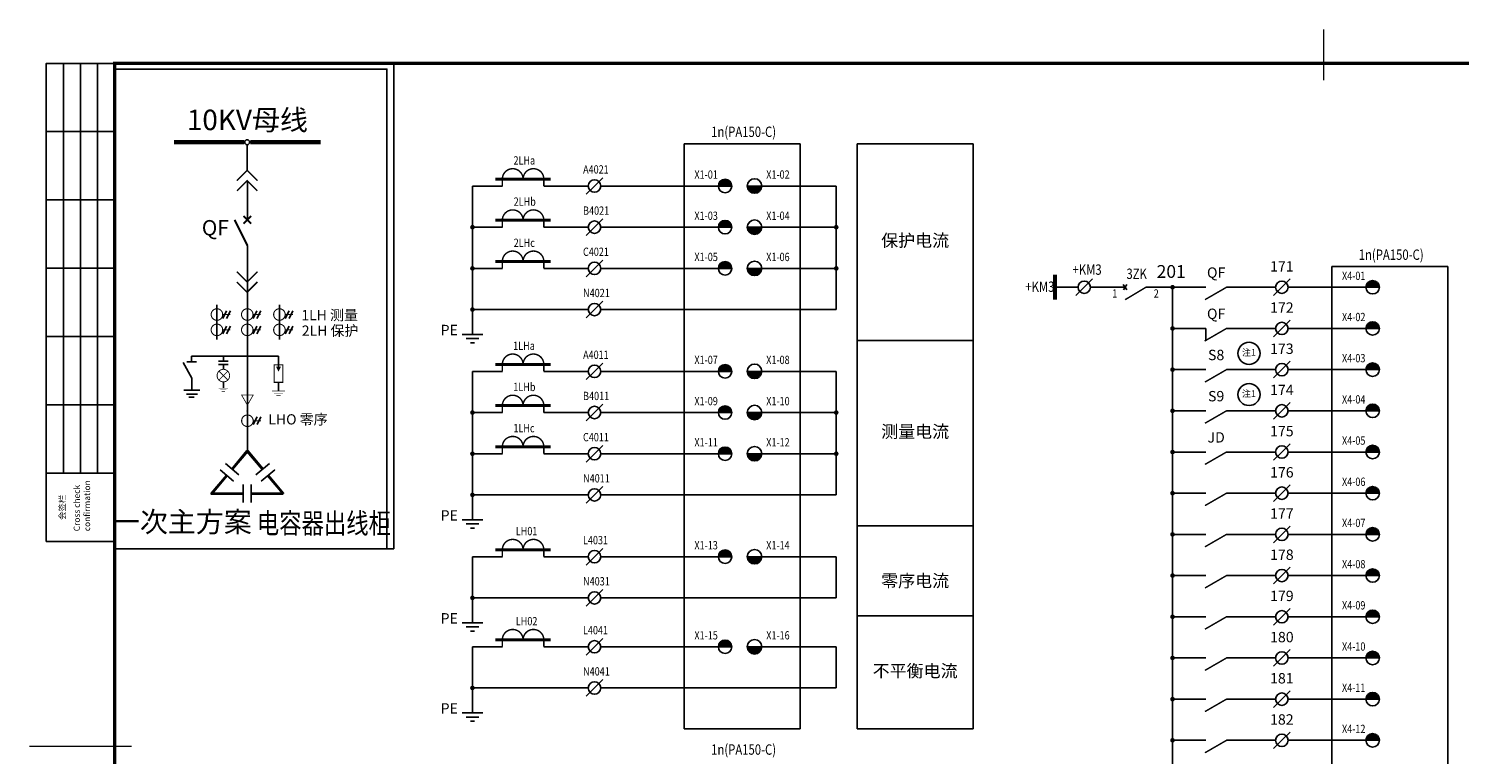
# Model space of a CAD drawing. Extents: x 1238466 to 1559842, y -814618 to 61349.
# Drawn here: x 1239477 to 1281368, y -460841 to -439587 of the extents above; entities that cross this region are included whole.
import ezdxf
from ezdxf.enums import TextEntityAlignment as Align

# ---------------------------------------------------------------- set-up
doc = ezdxf.new("R2010")
doc.units = 0
doc.header["$LTSCALE"] = 1000
doc.header["$MEASUREMENT"] = 0
doc.layers.get('0').update_dxf_attribs({"linetype": 'CONTINUOUS'})
for name, color, linetype in [('_GDTB', 3, 'CONTINUOUS'), ('_GYXTO', 3, 'CONTINUOUS'), ('ASE2', 3, 'CONTINUOUS'), ('ATT', 6, 'CONTINUOUS'), ('CONNECT', 3, 'CONTINUOUS'), ('DIM', 1, 'CONTINUOUS'), ('LAYER2', 2, 'CONTINUOUS'), ('SYMBOL', 3, 'CONTINUOUS'), ('TK', 7, 'CONTINUOUS'), ('TK-WHITE', 7, 'CONTINUOUS'), ('高压原件', 3, 'CONTINUOUS')]:
    doc.layers.add(name, color=color, linetype=linetype)
doc.styles.add('ATTETXT', font='txt', dxfattribs={"width": 0.7, "height": 2.5})
doc.styles.add('HZTXT', font='tahoma.ttf', dxfattribs={"width": 0.8})
doc.styles.get("Standard").update_dxf_attribs({"font": 'simsun.ttc'})
doc.styles.add('TK_Arial', font='arial.ttf')
doc.styles.add('TK_宋体', font='simsun.ttc')
doc.styles.add('宋体', font='simsun.ttc')

# ---------------------------------------------------------------- blocks, each defined once
blk = doc.blocks.new('SYMB2_S_PWF11')
blk.add_hatch(color=7).paths.add_polyline_path([(5.44, 0), (8.69, 0, 1)])
at = {"color": 7}
blk.add_line((0, 0), (8.75, 0), dxfattribs=at)
blk.add_circle((7.07, 0), 1.62, dxfattribs=at)
blk = doc.blocks.new('SYMB2_S_PWF12')
blk.add_hatch(color=7).paths.add_polyline_path([(-6.43, 0.03), (-9.93, 0.03, 1)])
at = {"color": 7}
blk.add_line((0, 0), (-10, 0), dxfattribs=at)
blk.add_circle((-8.14, 0), 1.75, dxfattribs=at)
blk = doc.blocks.new('SYMB2_M_PWF26')
at = {"color": 7, "const_width": 0.35}
for points in [[(0, 0), (0, 1.67, -1), (5, 1.67, -2.414214)], [(5, 1.67, -1), (10, 1.67), (10, 0)]]:
    blk.add_lwpolyline(points, format="xyb", dxfattribs=at)
at = {"color": 7, "const_width": 0.7}
blk.add_lwpolyline([(-1.67, 1.67), (11.67, 1.67)], dxfattribs=at)
blk = doc.blocks.new('SYMB2_S_PWF4')
at = {"color": 7}
for p, q in [((-5, -0.5), (-5, 0.5)), ((-4, -1.5), (-4, 1.5)), ((-3, -2.5), (-3, 2.5)), ((0, 0), (-3, 0))]:
    blk.add_line(p, q, dxfattribs=at)
at = {"color": 7, "const_width": 0.3}
for points in [[(-5, 0.5), (-5, -0.5)], [(-4, 1.5), (-4, -1.5)], [(-3, 2.5), (-3, -2.5)]]:
    blk.add_lwpolyline(points, dxfattribs=at)
blk = doc.blocks.new('SYMB2_M_PWF57')
at = {"color": 7}
for p, q in [((0, 0), (2.5, 0)), ((2.5, 0), (3.5, 0)), ((6.5, 0), (10, 0))]:
    blk.add_line(p, q, dxfattribs=at)
for q in [(3, -2), (7, 2)]:
    blk.add_line((5, 0), q)
blk.add_circle((5, 0), 1.5)
blk = doc.blocks.new('SYMB2_M_PWF4')
at = {"color": 7}
for p, q in [((0, 0), (2.5, 0)), ((10, 0), (7.5, 0))]:
    blk.add_line(p, q, dxfattribs=at)
at = {"color": 7, "const_width": 0.35}
blk.add_lwpolyline([(7.5, 0), (2.3, -3)], dxfattribs=at)
blk = doc.blocks.new('SYMB2_M_PWF5')
at = {"color": 7}
for p, q in [((2.5, 0), (2.5, 2.89)), ((0, 0), (2.5, 0)), ((10, 0), (7.5, 0))]:
    blk.add_line(p, q, dxfattribs=at)
at = {"color": 7, "const_width": 0.35}
blk.add_lwpolyline([(7.5, 0), (2.22, 3.05)], dxfattribs=at)
blk = doc.blocks.new('SYMB2_M_PWF59')
for p, q in [((2.06, 0.66), (2.94, -0.66)), ((2.14, -0.66), (2.92, 0.66))]:
    blk.add_line(p, q)
at = {"color": 7}
for p, q in [((2.5, 0), (0, 0)), ((10, 0), (7.5, 0))]:
    blk.add_line(p, q, dxfattribs=at)
at = {"const_width": 0.35}
blk.add_lwpolyline([(7.5, 0), (2.5, -3)], dxfattribs=at)
blk = doc.blocks.new('SYMB2_S_PWF2')
at = {"color": 7}
blk.add_line((-4.5, 0), (0, 0), dxfattribs=at)
at = {"color": 7, "const_width": 1}
blk.add_lwpolyline([(-4.5, -3), (-4.5, 3)], dxfattribs=at)
blk = doc.blocks.new('EMWE01')
at = {"layer": 'SYMBOL', "color": 2}
blk.add_line((0, 0), (0, -2.5), dxfattribs=at)
at = {"layer": 'SYMBOL', "const_width": 0.175}
for points in [[(-1.875, -2.5), (1.875, -2.5)], [(1.25, -3.125), (-1.25, -3.125)], [(-0.625, -3.75), (0.625, -3.75)]]:
    blk.add_lwpolyline(points, dxfattribs=at)
blk = doc.blocks.new('A$C2AED373F')
at = {"color": 2}
for p, q in [((0.72, 12.16), (4.63, 12.16)), ((12.26, 14.09), (2.67, 14.09)), ((2.67, 14.09), (2.67, 12.16)), ((0.72, 10.71), (4.63, 10.71)), ((2.67, 10.71), (2.67, 8.84))]:
    blk.add_line(p, q, dxfattribs=at)
at = {"layer": 'SYMBOL', "const_width": 0.35}
blk.add_lwpolyline([(2.67, 8.84, 1), (2.67, 3.84, 1)], format="xyb", close=True, dxfattribs=at)
for points in [[(0.91, 8.11), (4.44, 4.57)], [(0.91, 4.57), (4.44, 8.11)]]:
    blk.add_lwpolyline(points, dxfattribs=at)
at = {"color": 2}
blk.add_blockref('EMWE01', (2.67, 3.84), dxfattribs=at)
blk = doc.blocks.new('EMWC01')
at = {"layer": 'SYMBOL', "color": 2}
blk.add_line((0, -6.5625), (0, 0), dxfattribs=at)
at = {"layer": 'SYMBOL', "const_width": 0.2625}
blk.add_lwpolyline([(-1.875, -1.875), (0, -5.15625), (1.875, -1.875)], close=True, dxfattribs=at)
at = {"layer": 'SYMBOL'}
blk.add_point((0, -7.03125), dxfattribs=at)
blk = doc.blocks.new('EMF03A')
at = {"color": 2, "linetype": 'Continuous'}
blk.add_lwpolyline([(0, -4.5, 0, 1.4, 0), (0, -3.03, 1.4, 1.4, 0)], format="xyseb", dxfattribs=at)
at = {"layer": 'SYMBOL', "color": 2}
for p, q in [((0, -3.18), (0, 0)), ((0, -7.5), (0, -10))]:
    blk.add_line(p, q, dxfattribs=at)
at = {"layer": 'SYMBOL', "const_width": 0.35}
blk.add_lwpolyline([(1.25, -7.5), (1.25, -2.5), (-1.25, -2.5), (-1.25, -7.5)], close=True, dxfattribs=at)
at = {"layer": 'SYMBOL', "const_width": 0.175}
for points in [[(-1.88, -10), (1.88, -10)], [(1.25, -10.62), (-1.25, -10.62)], [(-0.62, -11.25), (0.62, -11.25)]]:
    blk.add_lwpolyline(points, dxfattribs=at)
blk = doc.blocks.new('QF')
at = {"layer": 'SYMBOL', "color": 2}
for p, q in [((0, -2.5), (0, 0)), ((0, -10), (0, -7.5))]:
    blk.add_line(p, q, dxfattribs=at)
at = {"layer": 'SYMBOL'}
for points, const_width in [([(0, -7.5), (0, -7.5), (-2.5, -2.5)], 0.4), ([(0.74, -3.24), (-0.74, -1.76)], 0.36), ([(-0.74, -3.24), (0.74, -1.76)], 0.36)]:
    blk.add_lwpolyline(points, dxfattribs=dict(at, const_width=const_width))
at = {"layer": 'ATT', "style": 'ATTETXT', "width": 0.7}
blk.add_attdef('KIND', text='', height=2.5, dxfattribs=at).set_placement((-4.32, -7.2), align=Align.RIGHT)
blk = doc.blocks.new('A$C22F10CA3')
at = {"layer": 'LAYER2'}
h = blk.add_hatch(color=256, dxfattribs=at)
h.paths.add_polyline_path([(12.49, 17.4), (12.49, 17.07), (12.24, 17.07), (17.23, 11.13), (17.53, 11.38)])
h.paths.add_polyline_path([(19.33, 9.24), (19.03, 8.98), (23.95, 3.11), (24.17, 3.11), (24.17, 2.85), (24.48, 3.11)])
h.paths.add_polyline_path([(12.24, 17.07), (11.99, 17.07), (11.99, 17.4), (6.94, 11.38), (7.25, 11.13)])
h.paths.add_polyline_path([(5.45, 8.98), (5.14, 9.24), (0, 3.11), (0.52, 3.11)])
h.paths.add_polyline_path([(10.75, 3.11), (0.52, 3.11), (0.31, 2.85), (0, 3.11), (0, 2.75), (10.75, 2.75)])
h.paths.add_polyline_path([(23.95, 3.11), (13.55, 3.11), (13.55, 2.75), (24.17, 2.75), (24.17, 2.85)])
for p, q in [((3, 11.04), (7.59, 7.18)), ((4.8, 13.18), (9.39, 9.33)), ((15.08, 9.33), (19.68, 13.18)), ((16.88, 7.18), (21.48, 11.04)), ((10.75, 0), (10.75, 6)), ((13.55, 0), (13.55, 6))]:
    blk.add_line(p, q, dxfattribs=at)
for points in [[(12.08, 17.51), (12.39, 17.26), (7.25, 11.13), (6.94, 11.38)], [(12.08, 17.26), (12.39, 17.51), (17.53, 11.38), (17.23, 11.13)], [(5.14, 9.24), (5.45, 8.98), (0.31, 2.85), (0, 3.11)], [(19.03, 8.98), (19.33, 9.24), (24.48, 3.11), (24.17, 2.85)]]:
    blk.add_lwpolyline(points, close=True, dxfattribs=at)
at = {"layer": 'LAYER2', "const_width": 0.2}
for points in [[(7.58, 7.19), (7.55, 7.16), (3.01, 11.03)], [(4.83, 13.16), (9.37, 9.29)], [(19.7, 13.17), (15.08, 9.33), (15.08, 9.33)], [(16.87, 7.18), (21.48, 11.02), (21.47, 11.03)], [(10.75, 0), (10.75, 6)], [(13.55, 6), (13.55, 6), (13.55, 0)]]:
    blk.add_lwpolyline(points, dxfattribs=at)
at = {"layer": 'LAYER2'}
for points in [[(10.75, 2.75), (0, 2.75), (0, 3.11), (10.75, 3.11)], [(13.55, 3.11), (24.17, 3.11), (24.17, 2.75), (13.55, 2.75)]]:
    blk.add_lwpolyline(points, dxfattribs=at)
blk = doc.blocks.new('lzA2_0.25_1')
at = {"layer": 'TK-WHITE'}
for p, q in [((10, 290), (10, 410)), ((15, 290), (15, 410)), ((20, 290), (20, 410)), ((5, 390), (25, 390)), ((5, 370), (25, 370)), ((5, 350), (25, 350)), ((5, 330), (25, 330)), ((5, 310), (25, 310)), ((5, 290), (25, 290))]:
    blk.add_line(p, q, dxfattribs=at)
for points, const_width in [([(0, 0), (743, 0), (743, 420), (0, 420)], 0.01), ([(25, 10), (733, 10), (733, 410), (25, 410)], 1)]:
    blk.add_lwpolyline(points, close=True, dxfattribs=dict(at, const_width=const_width))
at = {"layer": 'TK-WHITE', "const_width": 0.35}
for points in [[(379, 420), (379, 405)], [(379, 420), (379, 405)], [(0, 210), (30, 210)]]:
    blk.add_lwpolyline(points, dxfattribs=at)
at = {"layer": 'TK-WHITE'}
blk.add_lwpolyline([(5, 270), (5, 410), (25, 410), (25, 270)], close=True, dxfattribs=at)
at = {"layer": 'TK', "style": 'TK_宋体', "flags": 3}
for tag, p in [('LZHQ_N会签5_T5_H2', (7.5, 400)), ('LZHQ_N会签6_T5_H2', (12.5, 400)), ('LZHQ_N会签8_T5_H2', (22.5, 400)), ('LZHQ_N会签7_T5_H2', (17.06, 398.24)), ('LZHQ_N会签5_T6_H5', (7.5, 380)), ('LZHQ_N会签6_T6_H5', (12.5, 380)), ('LZHQ_N会签7_T6_H5', (17.5, 380)), ('LZHQ_N会签8_T6_H5', (22.5, 380)), ('LZHQ_N会签5_T5_H2', (7.5, 360)), ('LZHQ_N会签6_T5_H2', (12.5, 360)), ('LZHQ_N会签7_T5_H2', (17.5, 360)), ('LZHQ_N会签8_T5_H2', (22.5, 360)), ('LZHQ_N会签1_T5_H2', (7.5, 340)), ('LZHQ_N会签2_T5_H2', (12.5, 340)), ('LZHQ_N会签3_T5_H2', (17.5, 340)), ('LZHQ_N会签4_T5_H2', (22.5, 340)), ('LZHQ_N会签1_T6_H5', (7.5, 320)), ('LZHQ_N会签2_T6_H5', (12.5, 320)), ('LZHQ_N会签3_T6_H5', (17.5, 320)), ('LZHQ_N会签4_T6_H5', (22.5, 320)), ('LZHQ_N会签1_T5_H2', (7.5, 300)), ('LZHQ_N会签2_T5_H2', (12.5, 300)), ('LZHQ_N会签3_T5_H2', (17.5, 300)), ('LZHQ_N会签4_T5_H2', (22.5, 300))]:
    blk.add_attdef(tag, text='', height=1.8, rotation=90, dxfattribs=at).set_placement(p, align=Align.MIDDLE_CENTER)
at = {"layer": 'TK', "style": '宋体', "flags": 3}
blk.add_attdef('LZBARCODE_T1', text='', height=3, rotation=90, dxfattribs=at).set_placement((733, 10, 0), align=Align.TOP_LEFT)
at = {"layer": 'TK', "style": '宋体', "width": 0.75}
blk.add_attdef('LZTQINS', text='', height=3, dxfattribs=at).set_placement((733, 10), align=Align.MIDDLE)
at = {"layer": 'TK', "style": '宋体', "flags": 3}
blk.add_attdef('LZFRAME', text='', height=3, dxfattribs=at).set_placement((727.88, 5.23, 0), align=Align.MIDDLE)
at = {"layer": 'TK-WHITE', "style": 'TK_宋体'}
blk.add_text('会签栏', height=1.8, rotation=90, dxfattribs=at).set_placement((10.55, 276.31))
at = {"layer": 'TK-WHITE', "insert": (13.03, 272.98), "char_height": 1.8, "width": 23.432, "attachment_point": 1, "rotation": 90, "style": 'TK_Arial'}
blk.add_mtext('Cross check confirmation', dxfattribs=at)

msp = doc.modelspace()

# ---------------------------------------------------------------- hatches: boundary and pattern name
h = msp.add_hatch(color=256)
edge = h.paths.add_edge_path()
edge.add_arc((1252472, -445402.2), 68.1, 0, 360)
h = msp.add_hatch(color=256)
edge = h.paths.add_edge_path()
edge.add_arc((1263123.2, -445402.2), 68.1, 0, 360)
h = msp.add_hatch(color=256)
edge = h.paths.add_edge_path()
edge.add_arc((1263123.2, -445402.2), 34, 0, 360)
h = msp.add_hatch(color=256)
edge = h.paths.add_edge_path()
edge.add_arc((1252472, -446608.4), 68.1, 0, 360)
h = msp.add_hatch(color=256)
edge = h.paths.add_edge_path()
edge.add_arc((1263123.2, -446608.4), 68.1, 0, 360)
h = msp.add_hatch(color=256)
edge = h.paths.add_edge_path()
edge.add_arc((1263123.2, -446608.4), 34, 0, 360)
h = msp.add_hatch(color=256)
edge = h.paths.add_edge_path()
edge.add_arc((1272969.3, -447161), 68.1, 0, 360)
h = msp.add_hatch(color=256)
edge = h.paths.add_edge_path()
edge.add_arc((1272969.3, -447161), 34, 0, 360)
h = msp.add_hatch(color=256)
edge = h.paths.add_edge_path()
edge.add_arc((1252472, -447814.6), 68.1, 0, 360)
h = msp.add_hatch(color=256)
edge = h.paths.add_edge_path()
edge.add_arc((1272969.3, -448367.2), 68.1, 0, 360)
h = msp.add_hatch(color=256)
edge = h.paths.add_edge_path()
edge.add_arc((1272969.3, -448367.2), 34, 0, 360)
h = msp.add_hatch(color=256)
edge = h.paths.add_edge_path()
edge.add_arc((1272969.3, -449573.4), 68.1, 0, 360)
h = msp.add_hatch(color=256)
edge = h.paths.add_edge_path()
edge.add_arc((1272969.3, -449573.4), 34, 0, 360)
h = msp.add_hatch(color=256)
edge = h.paths.add_edge_path()
edge.add_arc((1272969.3, -450779.6), 68.1, 0, 360)
h = msp.add_hatch(color=256)
edge = h.paths.add_edge_path()
edge.add_arc((1252472, -450830.2), 68.1, 0, 360)
h = msp.add_hatch(color=256)
edge = h.paths.add_edge_path()
edge.add_arc((1263123.2, -450830.2), 68.1, 0, 360)
h = msp.add_hatch(color=256)
edge = h.paths.add_edge_path()
edge.add_arc((1263123.2, -450830.2), 34, 0, 360)
h = msp.add_hatch(color=256)
edge = h.paths.add_edge_path()
edge.add_arc((1272969.3, -450779.6), 34, 0, 360)
h = msp.add_hatch(color=256)
edge = h.paths.add_edge_path()
edge.add_arc((1252472, -452036.4), 68.1, 0, 360)
h = msp.add_hatch(color=256)
edge = h.paths.add_edge_path()
edge.add_arc((1263123.2, -452036.4), 68.1, 0, 360)
h = msp.add_hatch(color=256)
edge = h.paths.add_edge_path()
edge.add_arc((1272969.3, -451985.8), 68.1, 0, 360)
h = msp.add_hatch(color=256)
edge = h.paths.add_edge_path()
edge.add_arc((1272969.3, -451985.8), 34, 0, 360)
h = msp.add_hatch(color=256)
edge = h.paths.add_edge_path()
edge.add_arc((1263123.2, -452036.4), 34, 0, 360)
h = msp.add_hatch(color=256)
edge = h.paths.add_edge_path()
edge.add_arc((1252472, -453242.6), 68.1, 0, 360)
h = msp.add_hatch(color=256)
edge = h.paths.add_edge_path()
edge.add_arc((1272969.3, -453192.1), 68.1, 0, 360)
h = msp.add_hatch(color=256)
edge = h.paths.add_edge_path()
edge.add_arc((1272969.3, -453192.1), 34, 0, 360)
h = msp.add_hatch(color=256)
edge = h.paths.add_edge_path()
edge.add_arc((1272969.3, -454398.3), 68.1, 0, 360)
h = msp.add_hatch(color=256)
edge = h.paths.add_edge_path()
edge.add_arc((1272969.3, -454398.3), 34, 0, 360)
h = msp.add_hatch(color=256)
edge = h.paths.add_edge_path()
edge.add_arc((1272969.3, -455604.5), 68.1, 0, 360)
h = msp.add_hatch(color=256)
edge = h.paths.add_edge_path()
edge.add_arc((1272969.3, -455604.5), 34, 0, 360)
h = msp.add_hatch(color=256)
edge = h.paths.add_edge_path()
edge.add_arc((1252472, -456258.1), 68.1, 0, 360)
h = msp.add_hatch(color=256)
edge = h.paths.add_edge_path()
edge.add_arc((1272969.3, -456810.7), 68.1, 0, 360)
h = msp.add_hatch(color=256)
edge = h.paths.add_edge_path()
edge.add_arc((1272969.3, -456810.7), 34, 0, 360)
h = msp.add_hatch(color=256)
edge = h.paths.add_edge_path()
edge.add_arc((1272969.3, -458016.9), 68.1, 0, 360)
h = msp.add_hatch(color=256)
edge = h.paths.add_edge_path()
edge.add_arc((1272969.3, -458016.9), 34, 0, 360)
h = msp.add_hatch(color=256)
edge = h.paths.add_edge_path()
edge.add_arc((1252472, -458895.7), 68.1, 0, 360)
h = msp.add_hatch(color=256)
edge = h.paths.add_edge_path()
edge.add_arc((1272969.3, -459223.1), 68.1, 0, 360)
h = msp.add_hatch(color=256)
edge = h.paths.add_edge_path()
edge.add_arc((1272969.3, -459223.1), 34, 0, 360)
h = msp.add_hatch(color=256)
edge = h.paths.add_edge_path()
edge.add_arc((1272969.3, -460429.3), 68.1, 0, 360)
h = msp.add_hatch(color=256)
edge = h.paths.add_edge_path()
edge.add_arc((1272969.3, -460429.3), 34, 0, 360)

# ---------------------------------------------------------------- linework, layer by layer
at = {"ltscale": 5}
for p, q in [((1262070, -442959.1), (1258673.2, -442959.1)), ((1258673.2, -442959.1), (1258673.2, -460094.5)), ((1262070, -460094.5), (1262070, -442959.1)), ((1267131.8, -442959.1), (1263735, -442959.1)), ((1263735, -442959.1), (1263735, -460094.5)), ((1267131.8, -460094.5), (1267131.8, -442959.1)), ((1277633.2, -446557.9), (1277633.2, -468269.6)), ((1281030, -446557.9), (1277633.2, -446557.9)), ((1281030, -468269.6), (1281030, -446557.9)), ((1258673.2, -460094.5), (1262070, -460094.5)), ((1263735, -460094.5), (1267131.8, -460094.5))]:
    msp.add_line(p, q, dxfattribs=at)
for p, q in [((1263735, -448719.3), (1267131.8, -448719.3)), ((1245883, -451239.2), (1245883, -450931.5)), ((1263735, -454147.2), (1267131.8, -454147.2)), ((1256044.7, -455051.9), (1256287.7, -454808.9)), ((1256044.7, -455051.9), (1255801.7, -455294.9)), ((1256044.7, -456258.1), (1256287.7, -456015.1)), ((1256044.7, -456258.1), (1255801.7, -456501.1)), ((1263735, -456784.9), (1267131.8, -456784.9)), ((1256044.7, -457689.5), (1255801.7, -457932.5)), ((1256044.7, -457689.5), (1256287.7, -457446.5)), ((1256044.7, -458895.7), (1256287.7, -458652.7)), ((1256044.7, -458895.7), (1255801.7, -459138.7))]:
    msp.add_line(p, q)
at = {"color": 3}
for p, q in [((1244257.8, -449828.2), (1244001.8, -449362.7)), ((1244105.7, -449340.6), (1244388.6, -449340.6)), ((1244247.1, -449340.6), (1244247.1, -449179.4)), ((1244257.8, -450173), (1244257.8, -449828.2)), ((1244021, -450173), (1244494.6, -450173)), ((1244102.6, -450288.1), (1244420.4, -450288.1)), ((1244172, -450379.3), (1244322.3, -450379.3))]:
    msp.add_line(p, q, dxfattribs=at)
at = {"color": 7}
for p, q in [((1255437.2, -455051.9), (1255741, -455051.9)), ((1255741, -455051.9), (1255862.5, -455051.9)), ((1256227, -455051.9), (1256652.2, -455051.9)), ((1255437.2, -456258.1), (1255741, -456258.1)), ((1255741, -456258.1), (1255862.5, -456258.1)), ((1256227, -456258.1), (1256652.2, -456258.1)), ((1255437.2, -457689.5), (1255741, -457689.5)), ((1255741, -457689.5), (1255862.5, -457689.5)), ((1256227, -457689.5), (1256652.2, -457689.5)), ((1255437.2, -458895.7), (1255741, -458895.7)), ((1255741, -458895.7), (1255862.5, -458895.7)), ((1256227, -458895.7), (1256652.2, -458895.7))]:
    msp.add_line(p, q, dxfattribs=at)
at = {"color": 3, "const_width": 120}
for points in [[(1243732.5, -442910.9), (1245794.1, -442910.9)], [(1245964.4, -442910.9), (1247221.7, -442910.9)], [(1245964.4, -442910.9), (1248026, -442910.9)]]:
    msp.add_lwpolyline(points, dxfattribs=at)
at = {"color": 3}
msp.add_circle((1245875.8, -442914.3), 71.3, dxfattribs=at)
at = {"color": 1}
for centre in [(1275208.3, -449096.5), (1275208.3, -450302.7)]:
    msp.add_circle(centre, 322.7, dxfattribs=at)
for centre in [(1256044.7, -455051.9), (1256044.7, -456258.1), (1256044.7, -457689.5), (1256044.7, -458895.7)]:
    msp.add_circle(centre, 182.2)
at = {"layer": '_GDTB', "color": 3}
for p in [(1244247.1, -449179.4), (1245883.1, -449179.4)]:
    msp.add_line(p, (1246793.4, -449179.4), dxfattribs=at)
at = {"layer": '_GYXTO', "color": 3}
msp.add_line((1245876.4, -443738.2), (1245876.4, -442993.3), dxfattribs=at)
at = {"layer": '_GYXTO', "color": 7}
msp.add_line((1245882.9, -446038), (1245883.4, -451955.8), dxfattribs=at)
at = {"layer": 'ASE2', "color": 3}
msp.add_line((1245882.9, -444811.7), (1245882.9, -444057.3), dxfattribs=at)
at = {"layer": 'ASE2', "color": 5}
msp.add_lwpolyline([(1241994.9, -440604.3), (1250168.4, -440604.3), (1250168.4, -454817.1), (1241994.9, -454817.1)], close=True, dxfattribs=at)
at = {"layer": 'ASE2', "color": 2}
msp.add_lwpolyline([(1241994.9, -440771.3), (1249966.7, -440771.3), (1249966.7, -454817.1), (1241994.9, -454817.1)], close=True, dxfattribs=at)
at = {"layer": 'CONNECT'}
for p, q in [((1253347.1, -444196), (1252472, -444196)), ((1252472, -444196), (1252472, -447814.6)), ((1255437.2, -444196), (1254562.1, -444196)), ((1256652.2, -444196), (1259009.9, -444196)), ((1263123.2, -444196), (1261719.6, -444196)), ((1263123.2, -447814.6), (1263123.2, -444196)), ((1253347.1, -445402.2), (1252472, -445402.2)), ((1255437.2, -445402.2), (1254562.1, -445402.2)), ((1256652.2, -445402.2), (1259009.9, -445402.2)), ((1261719.6, -445402.2), (1263123.2, -445402.2)), ((1253347.1, -446608.4), (1252472, -446608.4)), ((1255437.2, -446608.4), (1254562.1, -446608.4)), ((1256652.2, -446608.4), (1259009.9, -446608.4)), ((1261719.6, -446608.4), (1263123.2, -446608.4)), ((1269777.3, -447161), (1269491.6, -447161)), ((1271278, -447161), (1270992.3, -447161)), ((1273639, -447161), (1272493, -447161)), ((1272969.3, -465254.1), (1272969.3, -447161)), ((1275562.6, -447161), (1274854, -447161)), ((1277969.9, -447161), (1276777.6, -447161)), ((1252472, -447814.6), (1255437.2, -447814.6)), ((1252472, -447814.6), (1252472, -448179.1)), ((1263123.2, -447814.6), (1256652.2, -447814.6)), ((1273639, -448367.2), (1272969.3, -448367.2)), ((1275562.6, -448367.2), (1274854, -448367.2)), ((1277969.9, -448367.2), (1276777.6, -448367.2)), ((1252472, -449624), (1252472, -453607.1)), ((1253347.1, -449624), (1252472, -449624)), ((1255437.2, -449624), (1254562.1, -449624)), ((1256652.2, -449624), (1259009.9, -449624)), ((1263123.2, -449624), (1261719.6, -449624)), ((1263123.2, -453242.6), (1263123.2, -449624)), ((1273639, -449573.4), (1272969.3, -449573.4)), ((1275562.6, -449573.4), (1274854, -449573.4)), ((1277969.9, -449573.4), (1276777.6, -449573.4)), ((1253347.1, -450830.2), (1252472, -450830.2)), ((1255437.2, -450830.2), (1254562.1, -450830.2)), ((1256652.2, -450830.2), (1259009.9, -450830.2)), ((1261719.6, -450830.2), (1263123.2, -450830.2)), ((1273639, -450779.6), (1272969.3, -450779.6)), ((1275562.6, -450779.6), (1274854, -450779.6)), ((1277969.9, -450779.6), (1276777.6, -450779.6)), ((1273639, -451985.8), (1272969.3, -451985.8)), ((1275562.6, -451985.8), (1274854, -451985.8)), ((1277969.9, -451985.8), (1276777.6, -451985.8)), ((1253347.1, -452036.4), (1252472, -452036.4)), ((1255437.2, -452036.4), (1254562.1, -452036.4)), ((1256652.2, -452036.4), (1259009.9, -452036.4)), ((1261719.6, -452036.4), (1263123.2, -452036.4)), ((1252472, -453242.6), (1255437.2, -453242.6)), ((1263123.2, -453242.6), (1256652.2, -453242.6)), ((1273639, -453192.1), (1272969.3, -453192.1)), ((1275562.6, -453192.1), (1274854, -453192.1)), ((1277969.9, -453192.1), (1276777.6, -453192.1)), ((1273639, -454398.3), (1272969.3, -454398.3)), ((1275562.6, -454398.3), (1274854, -454398.3)), ((1277969.9, -454398.3), (1276777.6, -454398.3)), ((1253347.1, -455051.9), (1252472, -455051.9)), ((1252472, -455051.9), (1252472, -456258.1)), ((1255437.2, -455051.9), (1254562.1, -455051.9)), ((1256652.2, -455051.9), (1259009.9, -455051.9)), ((1261719.6, -455051.9), (1263123.2, -455051.9)), ((1263123.2, -455051.9), (1263123.2, -456258.1)), ((1273639, -455604.5), (1272969.3, -455604.5)), ((1275562.6, -455604.5), (1274854, -455604.5)), ((1277969.9, -455604.5), (1276777.6, -455604.5)), ((1252472, -456258.1), (1255437.2, -456258.1)), ((1252472, -456258.1), (1252472, -456622.6)), ((1263123.2, -456258.1), (1256652.2, -456258.1)), ((1273639, -456810.7), (1272969.3, -456810.7)), ((1275562.6, -456810.7), (1274854, -456810.7)), ((1277969.9, -456810.7), (1276777.6, -456810.7)), ((1253347.1, -457689.5), (1252472, -457689.5)), ((1252472, -457689.5), (1252472, -458895.7)), ((1255437.2, -457689.5), (1254562.1, -457689.5)), ((1256652.2, -457689.5), (1259009.9, -457689.5)), ((1261719.6, -457689.5), (1263123.2, -457689.5)), ((1263123.2, -457689.5), (1263123.2, -458895.7)), ((1273639, -458016.9), (1272969.3, -458016.9)), ((1275562.6, -458016.9), (1274854, -458016.9)), ((1277969.9, -458016.9), (1276777.6, -458016.9)), ((1252472, -458895.7), (1255437.2, -458895.7)), ((1252472, -458895.7), (1252472, -459260.2)), ((1263123.2, -458895.7), (1256652.2, -458895.7)), ((1273639, -459223.1), (1272969.3, -459223.1)), ((1275562.6, -459223.1), (1274854, -459223.1)), ((1277969.9, -459223.1), (1276777.6, -459223.1)), ((1273639, -460429.3), (1272969.3, -460429.3)), ((1275562.6, -460429.3), (1274854, -460429.3)), ((1277969.9, -460429.3), (1276777.6, -460429.3))]:
    msp.add_line(p, q, dxfattribs=at)
at = {"layer": 'SYMBOL', "color": 2}
for p, q in [((1244991.1, -447678.5), (1244991.1, -448691)), ((1246820, -447678.5), (1246820, -448691)), ((1245272.4, -447847.2), (1245159.9, -448072.2)), ((1245384.9, -447847.2), (1245272.4, -448072.2)), ((1246161, -447847.2), (1246048.5, -448072.2)), ((1246273.5, -447847.2), (1246161, -448072.2)), ((1247101.3, -447847.2), (1246988.8, -448072.2)), ((1247213.8, -447847.2), (1247101.3, -448072.2)), ((1245272.4, -448297.2), (1245159.9, -448522.2)), ((1245384.9, -448297.2), (1245272.4, -448522.2)), ((1246161, -448297.2), (1246048.5, -448522.2)), ((1246273.5, -448297.2), (1246161, -448522.2)), ((1247101.3, -448297.2), (1246988.8, -448522.2)), ((1247213.8, -448297.2), (1247101.3, -448522.2)), ((1246164.6, -450958), (1246052.1, -451183)), ((1246277.1, -450958), (1246164.6, -451183))]:
    msp.add_line(p, q, dxfattribs=at)
at = {"layer": 'SYMBOL', "const_width": 31.5}
for points in [[(1244822.4, -447959.7, 1), (1245159.9, -447959.7, 1)], [(1245711, -447959.7, 1), (1246048.5, -447959.7, 1)], [(1246651.3, -447959.7, 1), (1246988.8, -447959.7, 1)], [(1244822.4, -448409.7, 1), (1245159.9, -448409.7, 1)], [(1245711, -448409.7, 1), (1246048.5, -448409.7, 1)], [(1246651.3, -448409.7, 1), (1246988.8, -448409.7, 1)], [(1245714.6, -451070.5, 1), (1246052.1, -451070.5, 1)]]:
    msp.add_lwpolyline(points, format="xyb", close=True, dxfattribs=at)
for points in [[(1245159.9, -447959.7), (1245384.9, -447959.7)], [(1246048.5, -447959.7), (1246273.5, -447959.7)], [(1246988.8, -447959.7), (1247213.8, -447959.7)], [(1245159.9, -448409.7), (1245384.9, -448409.7)], [(1246048.5, -448409.7), (1246273.5, -448409.7)], [(1246988.8, -448409.7), (1247213.8, -448409.7)], [(1246052.1, -451070.5), (1246277.1, -451070.5)]]:
    msp.add_lwpolyline(points, dxfattribs=at)
at = {"layer": '高压原件', "const_width": 42}
for points in [[(1246176.4, -444038.2), (1245876.4, -443738.2), (1245576.4, -444038.2)], [(1246176.4, -444338.2), (1245876.4, -444038.2), (1245576.4, -444338.2)], [(1246175.2, -446705.9), (1245875.2, -447005.9), (1245575.2, -446705.9)], [(1246175.2, -447005.9), (1245875.2, -447305.9), (1245575.2, -447005.9)]]:
    msp.add_lwpolyline(points, dxfattribs=at)

# ---------------------------------------------------------------- block references
for name, p, xscale, yscale, zscale in [('lzA2_0.25_1', (1239494.9, -481604.3), 100, 100, 100), ('SYMB2_M_PWF26', (1253347.1, -444196), 121.5, 121.5, 121.5), ('SYMB2_M_PWF57', (1255437.2, -444196), 121.5, 121.5, 121.5), ('SYMB2_S_PWF11', (1259009.9, -444196), 121.5, 121.5, 121.5), ('SYMB2_S_PWF12', (1261719.6, -444196), 121.5, 121.5, 121.5), ('SYMB2_M_PWF26', (1253347.1, -445402.2), 121.5, 121.5, 121.5), ('SYMB2_M_PWF57', (1255437.2, -445402.2), 121.5, 121.5, 121.5), ('SYMB2_S_PWF11', (1259009.9, -445402.2), 121.5, 121.5, 121.5), ('SYMB2_S_PWF12', (1261719.6, -445402.2), 121.5, 121.5, 121.5), ('SYMB2_M_PWF26', (1253347.1, -446608.4), 121.5, 121.5, 121.5), ('SYMB2_M_PWF57', (1255437.2, -446608.4), 121.5, 121.5, 121.5), ('SYMB2_S_PWF11', (1259009.9, -446608.4), 121.5, 121.5, 121.5), ('SYMB2_S_PWF12', (1261719.6, -446608.4), 121.5, 121.5, 121.5), ('SYMB2_M_PWF57', (1269777.3, -447161), 121.5, 121.5, 121.5), ('SYMB2_M_PWF57', (1275562.6, -447161), 121.5, 121.5, 121.5), ('SYMB2_S_PWF11', (1277969.9, -447161), 121.5, 121.5, 121.5), ('SYMB2_M_PWF59', (1271278, -447161), 121.5, 121.5, 121.5), ('SYMB2_M_PWF4', (1273639, -447161), 121.5, 121.5, 121.5), ('SYMB2_M_PWF57', (1255437.2, -447814.6), 121.5, 121.5, 121.5), ('SYMB2_M_PWF57', (1275562.6, -448367.2), 121.5, 121.5, 121.5), ('SYMB2_S_PWF11', (1277969.9, -448367.2), 121.5, 121.5, 121.5), ('SYMB2_M_PWF26', (1253347.1, -449624), 121.5, 121.5, 121.5), ('SYMB2_M_PWF57', (1255437.2, -449624), 121.5, 121.5, 121.5), ('SYMB2_S_PWF11', (1259009.9, -449624), 121.5, 121.5, 121.5), ('SYMB2_S_PWF12', (1261719.6, -449624), 121.5, 121.5, 121.5), ('SYMB2_M_PWF57', (1275562.6, -449573.4), 121.5, 121.5, 121.5), ('SYMB2_S_PWF11', (1277969.9, -449573.4), 121.5, 121.5, 121.5), ('SYMB2_M_PWF4', (1273639, -449573.4), 121.5, 121.5, 121.5), ('SYMB2_M_PWF26', (1253347.1, -450830.2), 121.5, 121.5, 121.5), ('SYMB2_M_PWF57', (1255437.2, -450830.2), 121.5, 121.5, 121.5), ('SYMB2_S_PWF11', (1259009.9, -450830.2), 121.5, 121.5, 121.5), ('SYMB2_S_PWF12', (1261719.6, -450830.2), 121.5, 121.5, 121.5), ('SYMB2_M_PWF57', (1275562.6, -450779.6), 121.5, 121.5, 121.5), ('SYMB2_S_PWF11', (1277969.9, -450779.6), 121.5, 121.5, 121.5), ('SYMB2_M_PWF4', (1273639, -450779.6), 121.5, 121.5, 121.5), ('SYMB2_M_PWF26', (1253347.1, -452036.4), 121.5, 121.5, 121.5), ('SYMB2_M_PWF57', (1255437.2, -452036.4), 121.5, 121.5, 121.5), ('SYMB2_S_PWF11', (1259009.9, -452036.4), 121.5, 121.5, 121.5), ('SYMB2_S_PWF12', (1261719.6, -452036.4), 121.5, 121.5, 121.5), ('SYMB2_M_PWF4', (1273639, -451985.8), 121.5, 121.5, 121.5), ('SYMB2_M_PWF57', (1275562.6, -451985.8), 121.5, 121.5, 121.5), ('SYMB2_S_PWF11', (1277969.9, -451985.8), 121.5, 121.5, 121.5), ('SYMB2_M_PWF57', (1255437.2, -453242.6), 121.5, 121.5, 121.5), ('SYMB2_M_PWF4', (1273639, -453192.1), 121.5, 121.5, 121.5), ('SYMB2_M_PWF57', (1275562.6, -453192.1), 121.5, 121.5, 121.5), ('SYMB2_S_PWF11', (1277969.9, -453192.1), 121.5, 121.5, 121.5), ('SYMB2_M_PWF4', (1273639, -454398.3), 121.5, 121.5, 121.5), ('SYMB2_M_PWF57', (1275562.6, -454398.3), 121.5, 121.5, 121.5), ('SYMB2_S_PWF11', (1277969.9, -454398.3), 121.5, 121.5, 121.5), ('SYMB2_M_PWF26', (1253347.1, -455051.9), 121.5, 121.5, 121.5), ('SYMB2_S_PWF11', (1259009.9, -455051.9), 121.5, 121.5, 121.5), ('SYMB2_S_PWF12', (1261719.6, -455051.9), 121.5, 121.5, 121.5), ('SYMB2_M_PWF4', (1273639, -455604.5), 121.5, 121.5, 121.5), ('SYMB2_M_PWF57', (1275562.6, -455604.5), 121.5, 121.5, 121.5), ('SYMB2_S_PWF11', (1277969.9, -455604.5), 121.5, 121.5, 121.5), ('SYMB2_M_PWF57', (1275562.6, -456810.7), 121.5, 121.5, 121.5), ('SYMB2_M_PWF4', (1273639, -456810.7), 121.5, 121.5, 121.5), ('SYMB2_S_PWF11', (1277969.9, -456810.7), 121.5, 121.5, 121.5), ('SYMB2_M_PWF26', (1253347.1, -457689.5), 121.5, 121.5, 121.5), ('SYMB2_S_PWF11', (1259009.9, -457689.5), 121.5, 121.5, 121.5), ('SYMB2_S_PWF12', (1261719.6, -457689.5), 121.5, 121.5, 121.5), ('SYMB2_M_PWF57', (1275562.6, -458016.9), 121.5, 121.5, 121.5), ('SYMB2_S_PWF11', (1277969.9, -458016.9), 121.5, 121.5, 121.5), ('SYMB2_M_PWF4', (1273639, -458016.9), 121.5, 121.5, 121.5), ('SYMB2_M_PWF57', (1275562.6, -459223.1), 121.5, 121.5, 121.5), ('SYMB2_S_PWF11', (1277969.9, -459223.1), 121.5, 121.5, 121.5), ('SYMB2_M_PWF4', (1273639, -459223.1), 121.5, 121.5, 121.5), ('SYMB2_M_PWF57', (1275562.6, -460429.3), 121.5, 121.5, 121.5), ('SYMB2_S_PWF11', (1277969.9, -460429.3), 121.5, 121.5, 121.5), ('SYMB2_M_PWF4', (1273639, -460429.3), 121.5, 121.5, 121.5)]:
    msp.add_blockref(name, p, dxfattribs=dict(xscale=xscale, yscale=yscale, zscale=zscale))
at = {"yscale": 121.5, "zscale": 121.5}
for name, p, xscale, rotation in [('SYMB2_S_PWF4', (1252472, -448179.1), 121.5, 89.99999846476551), ('SYMB2_M_PWF5', (1273639, -448367.2), -121.5, 179.9999969295299), ('SYMB2_S_PWF4', (1252472, -453607.1), 121.5, 89.99999846476489), ('SYMB2_S_PWF4', (1252472, -456622.6), 121.5, 89.99999846476489), ('SYMB2_S_PWF4', (1252472, -459260.2), 121.5, 89.99999846476489)]:
    msp.add_blockref(name, p, dxfattribs=dict(at, xscale=xscale, rotation=rotation))
at = {"linetype": 'ByBlock', "xscale": 86.60519999975804, "yscale": 86.60520000003089, "zscale": 86.60520000000001}
msp.add_blockref('A$C22F10CA3', (1244823.5, -453461.4), dxfattribs=at)
at = {"layer": '_GDTB', "color": 3}
for name, p, xscale, yscale, zscale in [('QF', (1245882.9, -444811.7), 150, 150, 150), ('A$C2AED373F', (1244982.8, -450214.3), 73.44000000066444, 73.44000000066444, 73.44), ('EMF03A', (1246793.4, -449179.4), -102.0000000000437, 102.0000000000437, 102), ('EMWC01', (1245883.1, -450150.2), 90.00000000087311, 90.00000000087311, 90)]:
    msp.add_blockref(name, p, dxfattribs=dict(at, xscale=xscale, yscale=yscale, zscale=zscale))
at = {"layer": 'CONNECT', "xscale": 121.5, "yscale": 121.5, "zscale": 121.5}
msp.add_blockref('SYMB2_S_PWF2', (1270077.3, -447161), dxfattribs=at)

# ---------------------------------------------------------------- texts
msp.add_text('10KV母线', height=600).set_placement((1245881.9, -442560.9), align=Align.CENTER)
for s, height, p in [('QF', 450, (1244547.9, -445643.7)), ('1LH 测量', 300, (1247462.5, -448127.3)), ('2LH 保护', 300, (1247475.7, -448582.1)), ('LHO 零序', 300, (1246497.8, -451180))]:
    msp.add_text(s, height=height).set_placement(p)
at = {"char_height": 364.5, "width": 3397.14, "attachment_point": 5}
for s, insert in [('保护电流', (1265433.5, -445839.2)), ('测量电流', (1265433.5, -451433.3)), ('零序电流', (1265433.5, -455805.8)), ('不平衡电流', (1265433.5, -458443.4))]:
    msp.add_mtext(s, dxfattribs=dict(at, insert=insert))
at = {"color": 6, "char_height": 195, "width": 346.275, "attachment_point": 5}
for insert in [(1275208.3, -449096.5), (1275208.3, -450302.7)]:
    msp.add_mtext('注1', dxfattribs=dict(at, insert=insert))
at = {"insert": (1243963.8, -454109.2), "char_height": 600, "attachment_point": 5}
msp.add_mtext('一次主方案', dxfattribs=at)
at = {"color": 7, "style": 'HZTXT', "width": 0.8}
msp.add_attdef('电容器出线柜', text='', height=600, dxfattribs=at).set_placement((1248122.4, -454372.6), align=Align.CENTER)
at = {"layer": 'DIM', "width": 0.8}
for s, height, p in [('1n(PA150-C)', 303.75, (1259461.4, -442760.3)), ('2LHa', 243, (1253673.8, -443568.3)), ('2LHb', 243, (1253678.6, -444774.5)), ('2LHc', 243, (1253679.7, -445980.7)), ('1n(PA150-C)', 303.75, (1278421.4, -446359.2)), ('+KM3', 303.75, (1270042.6, -446796.5)), ('3ZK', 303.75, (1271619.5, -446918)), ('+KM3', 303.75, (1268659.7, -447296.9)), ('1LHa', 243, (1253665.1, -448996.2)), ('1LHb', 243, (1253670, -450202.4)), ('1LHc', 243, (1253671.1, -451408.6)), ('LH01', 243, (1253741.8, -454424.1)), ('LH02', 243, (1253741.8, -457061.8)), ('1n(PA150-C)', 303.75, (1259461.4, -460850.8))]:
    msp.add_text(s, height=height, dxfattribs=at).set_placement(p)
at = {"layer": 'DIM', "color": 3, "width": 0.8}
for s, p in [('A4021', (1255712.1, -443831.5)), ('B4021', (1255711, -445037.7)), ('C4021', (1255708.8, -446243.9)), ('N4021', (1255712.1, -447450.1)), ('A4011', (1255712.1, -449259.5)), ('B4011', (1255711, -450465.7)), ('C4011', (1255708.8, -451671.9)), ('N4011', (1255712.1, -452878.1)), ('L4031', (1255708.8, -454687.4)), ('N4031', (1255712.1, -455893.6)), ('L4041', (1255708.8, -457325)), ('N4041', (1255712.1, -458531.2))]:
    msp.add_text(s, height=243, dxfattribs=at).set_placement(p)
at = {"layer": 'DIM', "color": 2, "width": 0.8}
for s, p in [('X1-01', (1259313.7, -443892.3)), ('X1-02', (1261415.9, -443892.3)), ('X1-03', (1259313.7, -445098.5)), ('X1-04', (1261415.9, -445098.5)), ('X1-05', (1259313.7, -446304.7)), ('X1-06', (1261415.9, -446304.7)), ('X4-01', (1278273.7, -446857.3)), ('X4-02', (1278273.7, -448063.5)), ('X1-07', (1259313.7, -449320.2)), ('X1-08', (1261415.9, -449320.2)), ('X4-03', (1278273.7, -449269.7)), ('X4-04', (1278273.7, -450475.9)), ('X1-09', (1259313.7, -450526.4)), ('X1-10', (1261415.9, -450526.4)), ('X1-12', (1261415.9, -451732.6)), ('X4-05', (1278273.7, -451682.1)), ('X1-11', (1259313.7, -451732.6)), ('X4-06', (1278273.7, -452888.3)), ('X4-07', (1278273.7, -454094.5)), ('X1-13', (1259313.7, -454748.1)), ('X1-14', (1261415.9, -454748.1)), ('X4-08', (1278273.7, -455300.7)), ('X4-09', (1278273.7, -456506.9)), ('X1-15', (1259313.7, -457385.8)), ('X1-16', (1261415.9, -457385.8)), ('X4-10', (1278273.7, -457713.1)), ('X4-11', (1278273.7, -458919.3)), ('X4-12', (1278273.7, -460125.5))]:
    msp.add_text(s, height=243, dxfattribs=at).set_placement(p, align=Align.MIDDLE)
at = {"layer": 'DIM', "color": 3, "width": 0.75}
for s, p in [('A4021', (1254999.6, -444050.2)), ('A4021', (1257831.1, -444050.2)), ('B4021', (1254999.6, -445256.4)), ('B4021', (1257831.1, -445256.4)), ('1ZK2', (1276412, -445809)), ('C4021', (1254999.6, -446462.6)), ('C4021', (1257831.1, -446462.6)), ('+KM1', (1269634.5, -447015.2)), ('+KM1', (1271135.1, -447015.2)), ('171', (1275208.3, -447015.2)), ('171', (1277373.8, -447015.2)), ('N4021', (1253954.6, -447668.8)), ('N4021', (1259887.7, -447668.8)), ('172', (1275208.3, -448221.4)), ('172', (1277373.8, -448221.4)), ('A4011', (1254999.6, -449478.2)), ('A4011', (1257831.1, -449478.2)), ('173', (1275208.3, -449427.6)), ('173', (1277373.8, -449427.6)), ('B4011', (1254999.6, -450684.4)), ('B4011', (1257831.1, -450684.4)), ('174', (1275208.3, -450633.8)), ('174', (1277373.8, -450633.8)), ('C4011', (1254999.6, -451890.6)), ('C4011', (1257831.1, -451890.6)), ('175', (1275208.3, -451840)), ('175', (1277373.8, -451840)), ('N4011', (1253954.6, -453096.8)), ('N4011', (1259887.7, -453096.8)), ('176', (1275208.3, -453046.3)), ('176', (1277373.8, -453046.3)), ('177', (1275208.3, -454252.5)), ('177', (1277373.8, -454252.5)), ('L4031', (1254999.6, -454906.1)), ('L4031', (1257831.1, -454906.1)), ('178', (1275208.3, -455458.7)), ('178', (1277373.8, -455458.7)), ('N4031', (1253954.6, -456112.3)), ('N4031', (1259887.7, -456112.3)), ('179', (1275208.3, -456664.9)), ('179', (1277373.8, -456664.9)), ('L4031', (1254999.6, -457543.7)), ('180', (1275208.3, -457871.1)), ('180', (1277373.8, -457871.1)), ('N4031', (1253954.6, -458749.9)), ('N4031', (1259887.7, -458749.9)), ('181', (1275208.3, -459077.3)), ('181', (1277373.8, -459077.3)), ('182', (1275208.3, -460283.5)), ('182', (1277373.8, -460283.5))]:
    msp.add_text(s, height=1.22, dxfattribs=at).set_placement(p, align=Align.CENTER)
at = {"layer": 'DIM', "color": 2, "width": 0.8}
for s, p in [('1', (1271278, -447221.8)), ('2', (1272493, -447221.8))]:
    msp.add_text(s, height=243, dxfattribs=at).set_placement(p, align=Align.TOP_CENTER)
at = {"layer": 'DIM', "color": 3, "width": 0.75}
msp.add_text('1ZK2', height=1.22, rotation=90, dxfattribs=at).set_placement((1272823.5, -455604.5))
at = {"layer": 'DIM'}
for s, insert, char_height, attachment_point in [('201', (1272930.4, -447003.2), 375, 8), ('171', (1276170.1, -446796.5), 303.75, 8), ('QF', (1274246.5, -446978.8), 303.75, 8), ('QF', (1274246.5, -448185), 303.75, 8), ('172', (1276170.1, -448002.7), 303.75, 8), ('PE', (1252046.7, -448452.5), 303.75, 6), ('S8', (1274246.5, -449391.2), 303.75, 8), ('173', (1276170.1, -449208.9), 303.75, 8), ('S9', (1274246.5, -450597.4), 303.75, 8), ('174', (1276170.1, -450415.1), 303.75, 8), ('JD', (1274246.5, -451803.6), 303.75, 8), ('175', (1276170.1, -451621.3), 303.75, 8), ('176', (1276170.1, -452827.6), 303.75, 8), ('177', (1276170.1, -454033.8), 303.75, 8), ('PE', (1252046.7, -453880.4), 303.75, 6), ('178', (1276170.1, -455240), 303.75, 8), ('179', (1276170.1, -456446.2), 303.75, 8), ('PE', (1252046.7, -456896), 303.75, 6), ('180', (1276170.1, -457652.4), 303.75, 8), ('181', (1276170.1, -458858.6), 303.75, 8), ('PE', (1252046.7, -459533.6), 303.75, 6), ('182', (1276170.1, -460064.8), 303.75, 8)]:
    msp.add_mtext(s, dxfattribs=dict(at, insert=insert, char_height=char_height, attachment_point=attachment_point))

doc.saveas('drawing.dxf')
